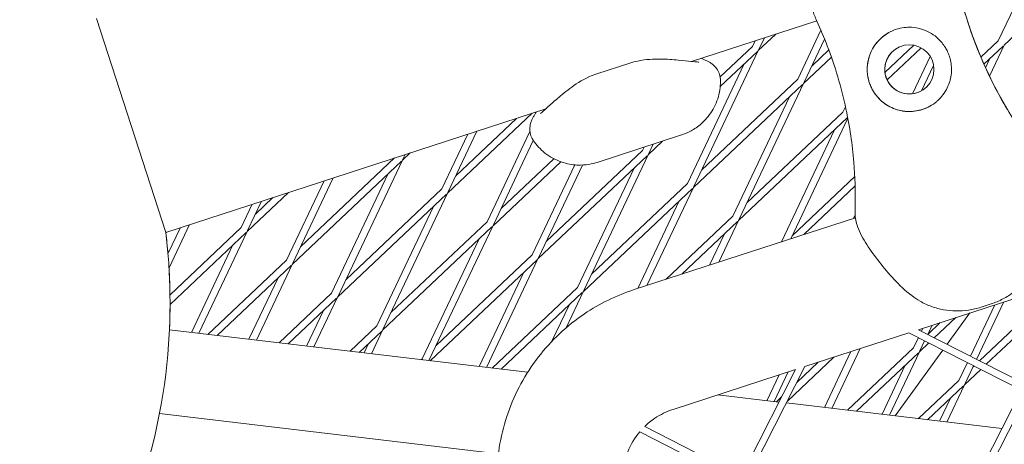
# Model space of a CAD drawing. Units: millimetres. Extents: x -6279 to 9730, y -4381 to 5590.
# Drawn here: x -1047 to -836, y 798 to 889 of the extents above; entities that cross this region are included whole.
import ezdxf

# ---------------------------------------------------------------- set-up
doc = ezdxf.new("R2010")
doc.units = ezdxf.units.MM
doc.layers.add('DNA COMBI 01', color=7, linetype='Continuous')
doc.layers.add('SICHER-MIN', color=7, linetype='Continuous')

msp = doc.modelspace()

# ---------------------------------------------------------------- linework, layer by layer
at = {"layer": 'DNA COMBI 01', "color": 0, "linetype": 'Continuous', "lineweight": 0}
for p, q in [((-836.47, 883.077), (-813.143, 905.118)), ((-837.705, 883.974), (-828.229, 903.952)), ((-1030.388, 888.737), (-1015.555, 843.086)), ((-903.222, 879.585), (-876.494, 888.269)), ((-875.589, 886.234), (-880.551, 875.772)), ((-890.208, 882.789), (-889.634, 884)), ((-888.974, 881.891), (-885.226, 885.432)), ((-888.853, 882.146), (-887.671, 884.638)), ((-874.812, 884.371), (-879.196, 875.129)), ((-841.41, 880.473), (-837.705, 883.974)), ((-902.728, 852.895), (-888.974, 881.891)), ((-897.111, 876.267), (-890.208, 882.789)), ((-897.11, 874.204), (-889.178, 881.698)), ((-877.543, 878.615), (-873.911, 882.046)), ((-861.91, 877.245), (-855.762, 883.053)), ((-861.438, 875.627), (-854.174, 882.49)), ((-840.774, 879.01), (-836.675, 882.884)), ((-839.601, 876.477), (-836.47, 883.077)), ((-879.316, 874.875), (-873.354, 880.508)), ((-856.048, 872.678), (-852.253, 880.679)), ((-840.426, 878.237), (-839.479, 880.234)), ((-923.464, 876.955), (-916.421, 879.244)), ((-904.083, 853.538), (-891.982, 879.049)), ((-854.073, 873.342), (-851.517, 878.73)), ((-901.074, 856.38), (-880.551, 875.772)), ((-902.848, 852.641), (-879.521, 874.682)), ((-879.316, 874.875), (-893.071, 845.878)), ((-882.325, 872.032), (-894.426, 846.521)), ((-1015.555, 843.086), (-934.344, 869.473)), ((-891.417, 849.364), (-870.894, 868.756)), ((-870.894, 868.756), (-870.345, 869.912)), ((-955.352, 851.455), (-937.299, 868.513)), ((-953.578, 855.195), (-940.627, 867.431)), ((-893.191, 845.624), (-869.881, 867.65)), ((-882.054, 841.727), (-869.845, 867.466)), ((-955.231, 851.709), (-949.076, 864.686)), ((-946.929, 845.336), (-937.769, 864.647)), ((-884.017, 841.089), (-872.668, 865.016)), ((-956.586, 852.352), (-951.038, 864.049)), ((-945.574, 844.693), (-937.035, 862.695)), ((-923.391, 858.042), (-905.364, 863.899)), ((-912.505, 859.657), (-909.405, 862.587)), ((-934.263, 841.162), (-913.74, 860.554)), ((-913.74, 860.554), (-913.39, 861.292)), ((-912.385, 859.911), (-911.428, 861.929)), ((-988.541, 836.237), (-965.213, 858.278)), ((-986.767, 839.977), (-966.663, 858.972)), ((-978.763, 829.475), (-965.009, 858.472)), ((-965.009, 858.472), (-963.335, 860.053)), ((-964.888, 858.726), (-964.427, 859.699)), ((-943.921, 848.179), (-932.663, 858.816)), ((-936.037, 837.422), (-912.71, 859.464)), ((-926.26, 830.66), (-912.505, 859.657)), ((-945.694, 844.439), (-931.172, 858.16)), ((-928.174, 857.5), (-937.272, 838.32)), ((-926.53, 857.466), (-935.917, 837.677)), ((-927.615, 831.303), (-915.514, 856.814)), ((-989.775, 837.134), (-981.741, 854.073)), ((-988.42, 836.491), (-979.778, 854.711)), ((-980.118, 830.118), (-968.017, 855.629)), ((-881.76, 842.348), (-868.369, 855.001)), ((-977.11, 832.96), (-956.586, 852.352)), ((-926.38, 830.406), (-903.053, 852.447)), ((-924.606, 834.146), (-904.083, 853.538)), ((-912.756, 831.752), (-902.848, 852.641)), ((-879.278, 842.629), (-868.295, 853.007)), ((-998.198, 843.253), (-989.371, 851.594)), ((-996.424, 846.993), (-992.7, 850.512)), ((-978.884, 829.221), (-955.556, 851.262)), ((-969.106, 822.459), (-955.352, 851.455)), ((-999.433, 844.151), (-997.092, 849.085)), ((-998.077, 843.508), (-995.129, 849.723)), ((-970.461, 823.101), (-958.36, 848.612)), ((-914.719, 831.115), (-905.857, 849.798)), ((-915.505, 830.859), (-868.24, 846.215)), ((-908.642, 833.089), (-894.426, 846.521)), ((-893.191, 845.624), (-897.405, 836.74)), ((-868.666, 846.077), (-868.299, 846.85)), ((-1015.085, 838.527), (-1012.443, 844.097)), ((-1014.866, 835.489), (-1010.48, 844.735)), ((-1014.654, 829.768), (-999.433, 844.151)), ((-969.226, 822.204), (-945.899, 844.246)), ((-967.452, 825.944), (-946.929, 845.336)), ((-959.327, 815.698), (-945.694, 844.439)), ((-905.313, 834.17), (-893.396, 845.431)), ((-1015.545, 843.004), (-1015.407, 843.134)), ((-1014.642, 827.716), (-998.402, 843.06)), ((-1008.504, 821.526), (-998.198, 843.253)), ((-960.804, 816.085), (-948.703, 841.596)), ((-896.2, 842.781), (-899.368, 836.102)), ((-1010.076, 821.712), (-1001.206, 840.411)), ((-959.062, 815.667), (-936.242, 837.229)), ((-957.795, 818.928), (-937.272, 838.32)), ((-936.037, 837.422), (-947.033, 814.241)), ((-1006.541, 821.293), (-989.775, 837.134)), ((-1004.6, 821.063), (-988.745, 836.044)), ((-996.21, 820.069), (-988.541, 836.237)), ((-997.782, 820.255), (-991.549, 833.394)), ((-939.046, 834.58), (-948.605, 814.428)), ((-854.767, 822.308), (-820.499, 833.441)), ((-945.824, 814.098), (-927.615, 831.303)), ((-991.361, 819.495), (-980.118, 830.118)), ((-989.421, 819.265), (-979.088, 829.027)), ((-983.916, 818.612), (-978.884, 829.221)), ((-943.883, 813.868), (-926.585, 830.213)), ((-930.036, 822.698), (-926.38, 830.406)), ((-933.051, 819.843), (-929.389, 827.563)), ((-843.667, 816.653), (-838.474, 827.602)), ((-842.33, 815.971), (-836.511, 828.239)), ((-839.242, 827.799), (-841.382, 827.104)), ((-985.487, 818.798), (-981.892, 826.378)), ((-851.368, 820.577), (-846.794, 824.898)), ((-848.654, 819.194), (-843.804, 825.87)), ((-831.838, 824.953), (-841.689, 815.645)), ((-976.182, 817.696), (-970.461, 823.101)), ((-853.825, 822.614), (-854.125, 821.981)), ((-851.862, 823.252), (-852.788, 821.3)), ((-852.787, 821.3), (-850.123, 823.817)), ((-831.013, 823.669), (-840.27, 814.922)), ((-938.25, 813.201), (-1014.773, 822.269)), ((-974.241, 817.466), (-969.431, 822.011)), ((-971.621, 817.155), (-969.226, 822.204)), ((-879.006, 814.433), (-856.784, 821.653)), ((-856.784, 821.653), (-832.747, 809.405)), ((-854.768, 820.625), (-855.797, 818.456)), ((-854.767, 822.308), (-832.066, 810.741)), ((-973.193, 817.342), (-972.235, 819.362)), ((-873.268, 805.5), (-867.213, 818.265)), ((-869.928, 805.104), (-855.797, 818.456)), ((-854.562, 817.559), (-852.526, 819.483)), ((-853.431, 819.944), (-854.442, 817.813)), ((-882.769, 807.049), (-872.829, 816.44)), ((-874.839, 805.686), (-869.175, 817.627)), ((-867.987, 804.874), (-854.767, 817.365)), ((-854.562, 817.559), (-860.973, 804.043)), ((-859.766, 803.9), (-849.547, 817.965)), ((-961.003, 815.897), (-960.804, 816.085)), ((-891.241, 790.42), (-879.006, 814.433)), ((-880.741, 811.028), (-876.158, 815.359)), ((-857.571, 814.716), (-862.545, 804.23)), ((-846.14, 811.439), (-844.31, 815.297)), ((-844.785, 810.796), (-842.973, 814.616)), ((-842.847, 814.551), (-843.131, 814.282)), ((-907.193, 805.276), (-881.023, 813.778)), ((-892.578, 791.101), (-881.023, 813.778)), ((-887.134, 807.143), (-884.526, 812.64)), ((-885.562, 806.957), (-882.564, 813.277)), ((-841.428, 813.828), (-844.905, 810.542)), ((-846.14, 811.439), (-854.748, 803.306)), ((-845.11, 810.349), (-852.808, 803.076)), ((-848.679, 802.586), (-844.905, 810.542)), ((-884.559, 806.838), (-897.619, 808.386)), ((-885.107, 806.903), (-883.987, 807.961)), ((-852.483, 770.672), (-832.747, 809.405)), ((-851.146, 769.991), (-831.41, 808.724)), ((-836.93, 801.194), (-882.972, 806.65)), ((-850.251, 802.773), (-847.914, 807.7)), ((-944.502, 795.816), (-1016.892, 804.394)), ((-892.578, 791.101), (-913.236, 801.627)), ((-893.259, 789.765), (-914.298, 800.485))]:
    msp.add_line(p, q, dxfattribs=at)
msp.add_circle((-856.699, 877.888), 5.25, dxfattribs=at)
for centre, radius, start, end in [((-758.533, 915.567), 90, 194.32946, 216.18893), ((-758.533, 915.567), 90, 194.32946, 216.18893), ((-856.699, 877.888), 9, 113.82172, 197.99984), ((-856.699, 877.888), 5.25, 113.82202, 197.99984), ((-856.699, 877.888), 5.25, 113.82184, 197.99984), ((-856.699, 877.888), 5.25, 113.82182, 197.99984), ((-856.699, 877.888), 9, 197.99984, 293.82159), ((-856.699, 877.888), 5.25, 197.99984, 293.82125), ((-856.699, 877.888), 5.25, 197.99984, 293.82143), ((-856.699, 877.888), 5.25, 197.99984, 293.82146), ((-1139.642, 828.003), 125, 335.05786, 6.93042), ((-1139.642, 828.004), 125, 4.82917, 6.89225), ((-1139.642, 828.004), 125, 0.80886, 3.43321), ((-1139.642, 828.004), 125, 357.3705, 359.86817)]:
    msp.add_arc(centre, radius, start, end, dxfattribs=at)
for points, knots in [([(-876.467, 888.209), (-876.849, 889.041), (-877.118, 889.82), (-877.634, 891.327), (-877.875, 892.053), (-878.417, 893.482), (-878.715, 894.184), (-879.432, 895.603), (-879.85, 896.321), (-880.842, 897.812), (-881.416, 898.584), (-882.051, 899.391)], [0.0000391, 0.0000391, 0.0000391, 0.0000391, 3.4933265, 3.4933265, 6.9866139, 6.9866139, 10.4799014, 10.4799014, 13.9731888, 13.9731888, 17.4664763, 17.4664763, 17.4664763, 17.4664763]), ([(-846.774, 897.857), (-846.449, 896.24), (-846.076, 894.611), (-844.963, 890.32), (-844.14, 887.649), (-843.18, 884.99), (-842.295, 882.54), (-841.293, 880.1), (-839.062, 875.291), (-837.833, 872.921), (-834.544, 867.217), (-832.362, 863.948), (-829.926, 860.766), (-829.857, 860.677), (-829.789, 860.588)], [38.8319323, 38.8319323, 38.8319323, 38.8319323, 44.8997731, 44.8997731, 54.7525007, 54.7525007, 54.7525007, 63.8329071, 63.8329071, 72.9133135, 72.9133135, 86.2300464, 86.2300464, 86.6146691, 86.6146691, 86.6146691, 86.6146691]), ([(-868.302, 848.074), (-868.294, 848.348), (-868.287, 848.623), (-868.222, 851.936), (-868.316, 854.994), (-868.882, 861.875), (-869.445, 865.69), (-870.736, 871.755), (-871.324, 874.056), (-872.662, 878.559), (-873.413, 880.761), (-874.93, 884.717), (-875.677, 886.488), (-876.467, 888.209)], [32.2884702, 32.2884702, 32.2884702, 32.2884702, 33.2264505, 33.2264505, 43.6132956, 43.6132956, 56.6998787, 56.6998787, 64.9018379, 64.9018379, 73.1037971, 73.1037971, 80.0692783, 80.0692783, 80.0692783, 80.0692783]), ([(-856.217, 886.875), (-856.741, 886.903), (-857.268, 886.885), (-858.371, 886.751), (-858.943, 886.622), (-860.024, 886.271), (-860.568, 886.036), (-861.537, 885.494), (-861.969, 885.202), (-862.372, 884.875)], [24.3197546, 24.3197546, 24.3197546, 24.3197546, 25.8169047, 25.8169047, 27.513626, 27.513626, 29.2284692, 29.2284692, 30.70969, 30.70969, 30.70969, 30.70969]), ([(-850.615, 871.256), (-850.213, 871.625), (-849.846, 872.029), (-849.159, 872.939), (-848.849, 873.447), (-848.185, 874.826), (-847.912, 875.728), (-847.701, 877.257), (-847.679, 877.864), (-847.741, 878.816), (-847.783, 879.159), (-847.9, 879.803), (-847.971, 880.103), (-848.119, 880.613), (-848.189, 880.824), (-848.346, 881.247), (-848.434, 881.457), (-848.672, 881.973), (-848.831, 882.27), (-849.429, 883.257), (-849.94, 883.882), (-851.406, 885.27), (-852.481, 885.94), (-854.477, 886.65), (-855.328, 886.827), (-856.217, 886.875)], [-21.8325436, -21.8325436, -21.8325436, -21.8325436, -20.205898, -20.205898, -18.4300042, -18.4300042, -15.6220617, -15.6220617, -13.8079786, -13.8079786, -12.7732017, -12.7732017, -11.8426259, -11.8426259, -11.1639933, -11.1639933, -10.4582977, -10.4582977, -9.3981458, -9.3981458, -6.782993, -6.782993, -2.6915877, -2.6915877, 0, 0, 0, 0]), ([(-862.372, 884.875), (-862.883, 884.46), (-863.336, 884), (-864.188, 882.934), (-864.564, 882.32), (-865.242, 880.862), (-865.498, 879.988), (-865.684, 878.609), (-865.71, 878.116), (-865.683, 877.196), (-865.64, 876.771), (-865.518, 876.069), (-865.457, 875.793), (-865.311, 875.26), (-865.229, 875.003), (-865.01, 874.416), (-864.866, 874.089), (-864.362, 873.11), (-863.943, 872.496), (-862.716, 871.103), (-861.832, 870.412), (-859.873, 869.395), (-858.817, 869.072), (-857.724, 868.946)], [-22.0235697, -22.0235697, -22.0235697, -22.0235697, -20.0238802, -20.0238802, -17.6998506, -17.6998506, -14.6888048, -14.6888048, -13.0679185, -13.0679185, -11.7038701, -11.7038701, -10.8209843, -10.8209843, -9.9927557, -9.9927557, -8.9078367, -8.9078367, -6.6663958, -6.6663958, -3.3043796, -3.3043796, 0, 0, 0, 0]), ([(-901.693, 879.458), (-901.693, 879.458), (-901.696, 879.458), (-901.729, 879.458), (-901.849, 879.461), (-902.312, 879.492), (-902.757, 879.535), (-904.061, 879.676), (-905.014, 879.788), (-907.208, 879.99), (-908.457, 880.084), (-911.317, 880.108), (-912.92, 880.058), (-915.311, 879.565), (-915.86, 879.426), (-916.421, 879.244)], [-19.7520723, -19.7520723, -19.7520723, -19.7520723, -19.4857072, -19.4857072, -17.6265296, -17.6265296, -14.4312674, -14.4312674, -10.0400122, -10.0400122, -5.648757, -5.648757, -1.2575018, -1.2575018, 0, 0, 0, 0]), ([(-901.13, 880.265), (-901.113, 880.256), (-901.096, 880.247), (-900.961, 880.176), (-900.855, 880.127), (-900.76, 880.088)], [-1.8568003, -1.8568003, -1.8568003, -1.8568003, -1.6273169, -1.6273169, 0, 0, 0, 0]), ([(-900.76, 880.088), (-900.548, 880.001), (-900.345, 879.912), (-899.949, 879.725), (-899.755, 879.627), (-899.357, 879.404), (-899.153, 879.281), (-898.68, 878.938), (-898.407, 878.736), (-897.83, 878.05), (-897.563, 877.694), (-897.2, 876.753), (-897.083, 876.303), (-897.063, 875.781)], [-30.2387594, -30.2387594, -30.2387594, -30.2387594, -28.998755, -28.998755, -27.7587506, -27.7587506, -26.5187462, -26.5187462, -25.2787419, -25.2787419, -24.5085268, -24.5085268, -24.0387375, -24.0387375, -24.0387375, -24.0387375]), ([(-935.506, 868.472), (-935.506, 868.472), (-935.504, 868.474), (-935.476, 868.493), (-935.38, 868.567), (-935.02, 868.867), (-934.686, 869.163), (-933.72, 870.038), (-933.017, 870.687), (-931.358, 872.143), (-930.403, 872.953), (-928.103, 874.653), (-926.776, 875.556), (-924.553, 876.562), (-924.026, 876.773), (-923.464, 876.955)], [10.4993479, 10.4993479, 10.4993479, 10.4993479, 10.7703219, 10.7703219, 12.6333922, 12.6333922, 15.8181694, 15.8181694, 20.2131054, 20.2131054, 24.6080414, 24.6080414, 29.0029774, 29.0029774, 30.2610723, 30.2610723, 30.2610723, 30.2610723]), ([(-897.063, 875.781), (-897.021, 874.647), (-897.144, 873.356), (-897.852, 870.84), (-898.42, 869.634), (-899.815, 867.563), (-900.635, 866.714), (-902.194, 865.425), (-902.933, 864.974), (-904.24, 864.303), (-904.811, 864.082), (-905.327, 863.911), (-905.346, 863.905), (-905.364, 863.899)], [19.54652885, 19.54652885, 19.54652885, 19.54652885, 19.65559334, 19.65559334, 19.76062075, 19.76062075, 19.86968524, 19.86968524, 19.97874973, 19.97874973, 20.08781422, 20.08781422, 20.0918513, 20.0918513, 20.0918513, 20.0918513]), ([(-857.724, 868.946), (-857.616, 868.934), (-857.507, 868.923), (-856.802, 868.869), (-856.2, 868.882), (-855.026, 869.025), (-854.455, 869.154), (-853.918, 869.328), (-853.382, 869.503), (-852.843, 869.734), (-851.81, 870.309), (-851.315, 870.651), (-850.777, 871.11), (-850.695, 871.183), (-850.615, 871.256)], [51.333417, 51.333417, 51.333417, 51.333417, 51.6421617, 51.6421617, 53.3347937, 53.3347937, 55.0274257, 55.0274257, 55.0274257, 56.7200577, 56.7200577, 58.4126897, 58.4126897, 58.7214344, 58.7214344, 58.7214344, 58.7214344]), ([(-936.435, 868.793), (-936.444, 868.776), (-936.452, 868.759), (-936.52, 868.623), (-936.578, 868.521), (-936.631, 868.434)], [6.2806953, 6.2806953, 6.2806953, 6.2806953, 6.5078983, 6.5078983, 8.1348729, 8.1348729, 8.1348729, 8.1348729]), ([(-936.631, 868.434), (-936.751, 868.238), (-936.864, 868.046), (-937.074, 867.662), (-937.173, 867.471), (-937.363, 867.058), (-937.455, 866.84), (-937.637, 866.287), (-937.738, 865.964), (-937.803, 865.071), (-937.812, 864.627), (-937.553, 863.648), (-937.383, 863.213), (-937.09, 862.776)], [0, 0, 0, 0, 1.2414453, 1.2414453, 2.4828907, 2.4828907, 3.724336, 3.724336, 4.9657814, 4.9657814, 5.7370434, 5.7370434, 6.2072267, 6.2072267, 6.2072267, 6.2072267]), ([(-923.391, 858.042), (-923.882, 857.883), (-924.463, 857.726), (-925.889, 857.494), (-926.737, 857.417), (-928.731, 857.521), (-929.882, 857.709), (-932.271, 858.544), (-933.494, 859.202), (-935.551, 860.821), (-936.388, 861.752), (-937.039, 862.701), (-937.065, 862.739), (-937.09, 862.776)], [48.83630068, 48.83630068, 48.83630068, 48.83630068, 48.94487975, 48.94487975, 49.05345883, 49.05345883, 49.1620379, 49.1620379, 49.27061697, 49.27061697, 49.37486505, 49.37486505, 49.37919604, 49.37919604, 49.37919604, 49.37919604]), ([(-868.302, 848.074), (-868.31, 847.808), (-868.312, 847.542), (-868.31, 847.225), (-868.309, 847.173), (-868.308, 847.121)], [47.47688115, 47.47688115, 47.47688115, 47.47688115, 47.83096317, 47.83096317, 47.90020673, 47.90020673, 47.90020673, 47.90020673]), ([(-868.308, 847.121), (-868.293, 846.138), (-868.082, 845.205), (-867.301, 842.961), (-866.604, 841.711), (-864.989, 839.206), (-864.075, 837.975), (-862.135, 835.507), (-861.106, 834.265), (-858.843, 831.83), (-857.594, 830.63), (-855.615, 829.157), (-855.022, 828.76), (-854.407, 828.398)], [-23.0956035, -23.0956035, -23.0956035, -23.0956035, -20.2039046, -20.2039046, -15.7157472, -15.7157472, -11.0966265, -11.0966265, -6.4775058, -6.4775058, -1.8583851, -1.8583851, 0, 0, 0, 0]), ([(-829.465, 836.502), (-829.829, 835.669), (-830.268, 834.879), (-831.275, 833.395), (-831.842, 832.701), (-833.074, 831.422), (-833.737, 830.838), (-835.158, 829.772), (-835.914, 829.292), (-837.513, 828.449), (-838.358, 828.086), (-839.242, 827.799)], [0, 0, 0, 0, 2.240785, 2.240785, 4.48157, 4.48157, 6.722355, 6.722355, 8.96314, 8.96314, 11.203925, 11.203925, 11.203925, 11.203925]), ([(-935.021, 763.337), (-935.668, 764.114), (-936.287, 764.915), (-939.517, 769.416), (-941.563, 773.52), (-944.26, 782.165), (-944.911, 786.704), (-944.752, 795.759), (-943.942, 800.272), (-940.943, 808.817), (-938.755, 812.847), (-933.22, 820.015), (-929.875, 823.152), (-922.846, 827.891), (-919.261, 829.639), (-915.505, 830.859)], [4.0184528, 4.0184528, 4.0184528, 4.0184528, 4.0899349, 4.0899349, 4.4099349, 4.4099349, 4.7299349, 4.7299349, 5.0499349, 5.0499349, 5.3699349, 5.3699349, 5.6899349, 5.6899349, 5.9690529, 5.9690529, 5.9690529, 5.9690529]), ([(-841.382, 827.104), (-842.266, 826.817), (-843.161, 826.614), (-844.952, 826.355), (-845.846, 826.3), (-847.622, 826.327), (-848.503, 826.41), (-850.253, 826.72), (-851.118, 826.948), (-852.802, 827.556), (-853.622, 827.938), (-854.407, 828.398)], [0, 0, 0, 0, 2.2415104, 2.2415104, 4.4830208, 4.4830208, 6.7245312, 6.7245312, 8.9660416, 8.9660416, 11.207552, 11.207552, 11.207552, 11.207552]), ([(-913.236, 801.627), (-912.572, 802.274), (-911.85, 802.861), (-909.882, 804.188), (-908.569, 804.829), (-907.193, 805.276)], [5.511105, 5.511105, 5.511105, 5.511105, 5.68993493, 5.68993493, 5.96905293, 5.96905293, 5.96905293, 5.96905293]), ([(-911.529, 777.906), (-912.87, 778.881), (-914.055, 780.073), (-915.989, 782.768), (-916.738, 784.271), (-917.726, 787.438), (-917.965, 789.101), (-917.907, 792.418), (-917.61, 794.071), (-916.511, 797.201), (-915.71, 798.677), (-914.567, 800.158), (-914.434, 800.323), (-914.298, 800.485)], [3.7699349, 3.7699349, 3.7699349, 3.7699349, 4.0899349, 4.0899349, 4.4099349, 4.4099349, 4.7299349, 4.7299349, 5.0499349, 5.0499349, 5.3699349, 5.3699349, 5.4107683, 5.4107683, 5.4107683, 5.4107683])]:
    msp.add_open_spline(points, degree=3, knots=knots, dxfattribs=at)
for points in [[(-876.467, 888.209), (-876.467, 888.209), (-876.467, 888.209), (-876.467, 888.209)], [(-868.308, 847.121), (-868.308, 847.121), (-868.308, 847.121), (-868.308, 847.121)]]:
    msp.add_open_spline(points, degree=3, dxfattribs=at)
at = {"layer": 'SICHER-MIN', "extrusion": (-5.80073e-06, 5.80081e-06, 1)}
msp.add_lwpolyline([(2279.383, 3327.904, 0.5572589), (-3995.475, 553.843, 0.033018), (-4200.389, 266.649, 0.056597), (-4442.124, -246.371, 0.0391596), (-4535.379, -614.234, 0.0423955), (-4569.837, -1018.39, 0.0000012), (-4569.837, -1018.729), (-4569.837, -1503.562, 0.466185), (-2774.763, -3010.425), (-2699.523, -2997.189, 0.3463425), (2279.107, -3328.096), (3000.193, -3328.106, 0.4405356), (8796.84, -1974.17, 0.4512839), (8976.353, 1613.144, 0.4707542), (2999.882, 3327.894), (2279.383, 3327.904)], format="xyb", dxfattribs=at)

doc.saveas('drawing.dxf')
